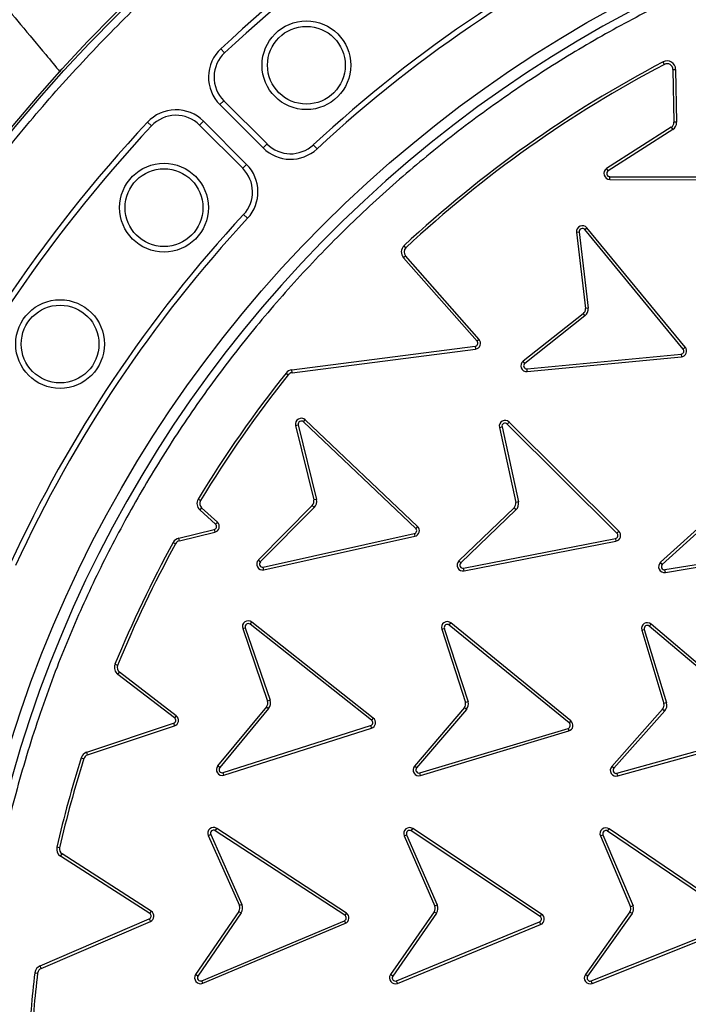
# Model space of a CAD drawing. Units: millimetres. Extents: x 0 to 10668, y 0 to 7544.
# Drawn here: x 3296 to 3468, y 851 to 1104 of the extents above; entities that cross this region are included whole.
import ezdxf

# ---------------------------------------------------------------- set-up
doc = ezdxf.new("R2010")
doc.units = ezdxf.units.MM

msp = doc.modelspace()

# ---------------------------------------------------------------- linework, layer by layer
at = {"color": 7, "linetype": 'Continuous', "lineweight": 25}
for p, q in [((3349.12, 1095.82), (3348.16, 1096.86)), ((3462.19, 1092.81), (3461.86, 1093.44)), ((3464.39, 1091.51), (3465.09, 1091.53)), ((3464.39, 1091.51), (3464.64, 1077.94)), ((3465.09, 1091.53), (3465.34, 1077.95)), ((3347.9, 1082.47), (3348.9, 1083.47)), ((3347.9, 1082.47), (3359.01, 1071.36)), ((3348.9, 1083.47), (3360.01, 1072.36)), ((3329.27, 1077.97), (3330.3, 1077.01)), ((3343.66, 1078.22), (3342.66, 1077.23)), ((3353.77, 1066.12), (3342.66, 1077.23)), ((3354.77, 1067.12), (3343.66, 1078.22)), ((3463.95, 1076.65), (3447.35, 1066.01)), ((3463.95, 1076.65), (3464.33, 1076.06)), ((3465.34, 1077.95), (3464.64, 1077.94)), ((3464.33, 1076.06), (3447.73, 1065.42)), ((3359.01, 1071.36), (3360.01, 1072.36)), ((3371.92, 1072.13), (3372.88, 1071.1)), ((3354.77, 1067.12), (3353.77, 1066.12)), ((3447.73, 1065.42), (3447.35, 1066.01)), ((3448.16, 1063.95), (3487.97, 1063.84)), ((3448.16, 1063.25), (3448.16, 1063.95)), ((3448.16, 1063.25), (3487.96, 1063.13)), ((3355.02, 1053.24), (3353.99, 1054.2)), ((3439.61, 1049.64), (3440.31, 1049.73)), ((3439.61, 1049.64), (3441.9, 1030.06)), ((3440.31, 1049.73), (3442.6, 1030.15)), ((3441.71, 1050.32), (3442.25, 1050.77)), ((3467.04, 1019.61), (3441.71, 1050.32)), ((3467.58, 1020.06), (3442.25, 1050.77)), ((3395.72, 1045.67), (3395.24, 1046.18)), ((3395.62, 1043.58), (3395.09, 1043.11)), ((3414.55, 1022.1), (3395.62, 1043.58)), ((3414.02, 1021.63), (3395.09, 1043.11)), ((3441.34, 1028.71), (3425.87, 1016.49)), ((3441.78, 1028.16), (3426.3, 1015.94)), ((3441.34, 1028.71), (3441.78, 1028.16)), ((3442.6, 1030.15), (3441.9, 1030.06)), ((3414.55, 1022.1), (3414.02, 1021.63)), ((3366.37, 1014.24), (3413.53, 1020.32)), ((3366.46, 1013.54), (3413.62, 1019.62)), ((3413.53, 1020.32), (3413.62, 1019.62)), ((3426.87, 1014.52), (3466.5, 1018.31)), ((3466.5, 1018.31), (3466.57, 1017.61)), ((3467.58, 1020.06), (3467.04, 1019.61)), ((3426.3, 1015.94), (3425.87, 1016.49)), ((3426.94, 1013.82), (3466.57, 1017.61)), ((3364.92, 1013.43), (3365.47, 1012.99)), ((3366.46, 1013.54), (3366.37, 1014.24)), ((3426.94, 1013.82), (3426.87, 1014.52)), ((3369.37, 1000.88), (3369.86, 1001.39)), ((3398.27, 973.5), (3369.37, 1000.88)), ((3398.75, 974.02), (3369.86, 1001.39)), ((3421.79, 1000.33), (3422.29, 1000.83)), ((3450.01, 972.25), (3421.79, 1000.33)), ((3450.51, 972.75), (3422.29, 1000.83)), ((3367.37, 999.95), (3368.05, 1000.12)), ((3367.37, 999.95), (3372.04, 980.8)), ((3368.05, 1000.12), (3372.73, 980.96)), ((3419.76, 999.45), (3420.45, 999.6)), ((3419.76, 999.45), (3423.97, 980.19)), ((3420.45, 999.6), (3424.65, 980.34)), ((3342.92, 980.65), (3342.31, 981.01)), ((3372.73, 980.96), (3372.04, 980.8)), ((3424.65, 980.34), (3423.97, 980.19)), ((3343.19, 978.76), (3342.72, 978.24)), ((3346.78, 974.55), (3342.72, 978.24)), ((3347.25, 975.07), (3343.19, 978.76)), ((3371.65, 979.39), (3357.79, 965.37)), ((3372.15, 978.89), (3358.29, 964.87)), ((3371.65, 979.39), (3372.15, 978.89)), ((3423.54, 978.79), (3409.34, 965.11)), ((3424.03, 978.28), (3409.83, 964.6)), ((3423.54, 978.79), (3424.03, 978.28)), ((3475.79, 978.02), (3461.2, 964.77)), ((3476.27, 977.5), (3461.67, 964.25)), ((3347.25, 975.07), (3346.78, 974.55)), ((3337.3, 970.96), (3346.43, 973.19)), ((3337.47, 970.28), (3346.6, 972.5)), ((3346.43, 973.19), (3346.6, 972.5)), ((3398.75, 974.02), (3398.27, 973.5)), ((3450.51, 972.75), (3450.01, 972.25)), ((3335.89, 969.88), (3336.51, 969.54)), ((3337.47, 970.28), (3337.3, 970.96)), ((3359.03, 963.54), (3397.89, 972.15)), ((3359.18, 962.85), (3398.04, 971.46)), ((3397.89, 972.15), (3398.04, 971.46)), ((3410.54, 963.25), (3449.6, 970.91)), ((3410.67, 962.56), (3449.74, 970.22)), ((3449.6, 970.91), (3449.74, 970.22)), ((3462.34, 962.88), (3501.61, 969.38)), ((3462.45, 962.18), (3501.73, 968.68)), ((3358.29, 964.87), (3357.79, 965.37)), ((3409.83, 964.6), (3409.34, 965.11)), ((3359.18, 962.85), (3359.03, 963.54)), ((3410.67, 962.56), (3410.54, 963.25)), ((3461.67, 964.25), (3461.2, 964.77)), ((3462.45, 962.18), (3462.34, 962.88)), ((3353.75, 947.72), (3354.42, 947.95)), ((3353.75, 947.72), (3360.13, 929.06)), ((3354.42, 947.95), (3360.79, 929.29)), ((3355.67, 948.83), (3356.1, 949.38)), ((3386.9, 924.16), (3355.67, 948.83)), ((3387.34, 924.71), (3356.1, 949.38)), ((3404.94, 947.55), (3405.61, 947.76)), ((3404.94, 947.55), (3411.03, 928.72)), ((3405.61, 947.76), (3411.71, 928.93)), ((3406.87, 948.62), (3407.32, 949.17)), ((3437.7, 923.45), (3406.87, 948.62)), ((3438.15, 924), (3407.32, 949.17)), ((3456.37, 947.32), (3457.04, 947.52)), ((3456.37, 947.32), (3462.07, 928.45)), ((3457.04, 947.52), (3462.74, 928.65)), ((3458.32, 948.36), (3458.77, 948.9)), ((3488.65, 922.58), (3458.32, 948.36)), ((3489.11, 923.12), (3458.77, 948.9)), ((3321.58, 938.27), (3320.92, 938.54)), ((3321.62, 935.95), (3322.05, 936.51)), ((3336.22, 924.76), (3321.62, 935.95)), ((3336.65, 925.31), (3322.05, 936.51)), ((3359.86, 927.62), (3347.32, 912.42)), ((3360.41, 927.18), (3347.86, 911.97)), ((3359.86, 927.62), (3360.41, 927.18)), ((3360.79, 929.29), (3360.13, 929.06)), ((3410.77, 927.41), (3397.94, 912.35)), ((3411.32, 926.96), (3398.47, 911.89)), ((3411.71, 928.93), (3411.03, 928.72)), ((3461.75, 927.02), (3448.67, 912.27)), ((3461.75, 927.02), (3462.28, 926.55)), ((3462.74, 928.65), (3462.07, 928.45)), ((3336.65, 925.31), (3336.22, 924.76)), ((3387.34, 924.71), (3386.9, 924.16)), ((3462.28, 926.55), (3449.2, 911.8)), ((3313.64, 915.91), (3335.99, 923.37)), ((3313.86, 915.24), (3336.21, 922.7)), ((3335.99, 923.37), (3336.21, 922.7)), ((3348.72, 910.7), (3386.65, 922.77)), ((3348.93, 910.03), (3386.86, 922.1)), ((3386.65, 922.77), (3386.86, 922.1)), ((3399.31, 910.62), (3437.43, 922.07)), ((3437.43, 922.07), (3437.63, 921.39)), ((3438.15, 924), (3437.7, 923.45)), ((3399.51, 909.94), (3437.63, 921.39)), ((3450.01, 910.51), (3488.35, 921.21)), ((3450.2, 909.83), (3488.54, 920.53)), ((3312.23, 914.48), (3312.9, 914.27)), ((3313.86, 915.24), (3313.64, 915.91)), ((3347.86, 911.97), (3347.32, 912.42)), ((3398.47, 911.89), (3397.94, 912.35)), ((3449.2, 911.8), (3448.67, 912.27)), ((3348.93, 910.03), (3348.72, 910.7)), ((3399.51, 909.94), (3399.31, 910.62)), ((3450.2, 909.83), (3450.01, 910.51)), ((3344.88, 894.47), (3345.53, 894.76)), ((3344.88, 894.47), (3352.91, 876.47)), ((3345.53, 894.76), (3353.56, 876.75)), ((3346.69, 895.75), (3347.07, 896.34)), ((3380.03, 873.99), (3346.69, 895.75)), ((3380.41, 874.58), (3347.07, 896.34)), ((3395.28, 894.44), (3395.92, 894.72)), ((3395.28, 894.44), (3403.16, 876.37)), ((3395.92, 894.72), (3403.81, 876.65)), ((3397.09, 895.7), (3397.48, 896.29)), ((3430.25, 873.67), (3397.09, 895.7)), ((3430.64, 874.26), (3397.48, 896.29)), ((3445.75, 894.4), (3446.4, 894.68)), ((3445.75, 894.4), (3453.48, 876.19)), ((3446.4, 894.68), (3454.13, 876.45)), ((3447.58, 895.64), (3447.97, 896.23)), ((3480.52, 873.29), (3447.58, 895.64)), ((3480.91, 873.87), (3447.97, 896.23)), ((3306.66, 891.37), (3305.98, 891.53)), ((3306.93, 889.18), (3307.31, 889.77)), ((3329.86, 874.45), (3306.93, 889.18)), ((3330.24, 875.04), (3307.31, 889.77)), ((3353.56, 876.75), (3352.91, 876.47)), ((3403.81, 876.65), (3403.16, 876.37)), ((3454.13, 876.45), (3453.48, 876.19)), ((3330.24, 875.04), (3329.86, 874.45)), ((3352.78, 875.01), (3341.66, 858.73)), ((3353.36, 874.61), (3342.24, 858.34)), ((3352.78, 875.01), (3353.36, 874.61)), ((3380.41, 874.58), (3380.03, 873.99)), ((3403.02, 874.92), (3391.76, 858.73)), ((3403.59, 874.51), (3392.34, 858.33)), ((3403.02, 874.92), (3403.59, 874.51)), ((3430.64, 874.26), (3430.25, 873.67)), ((3453.33, 874.86), (3441.88, 858.73)), ((3453.92, 874.46), (3442.45, 858.32)), ((3301.64, 860.99), (3329.74, 873.05)), ((3301.92, 860.34), (3330.02, 872.4)), ((3329.74, 873.05), (3330.02, 872.4)), ((3343.21, 857.16), (3379.9, 872.59)), ((3343.48, 856.51), (3380.17, 871.94)), ((3379.9, 872.59), (3380.17, 871.94)), ((3393.29, 857.14), (3430.11, 872.27)), ((3393.56, 856.49), (3430.37, 871.62)), ((3430.11, 872.27), (3430.37, 871.62)), ((3443.4, 857.12), (3480.36, 871.89)), ((3443.66, 856.47), (3480.62, 871.24)), ((3301.92, 860.34), (3301.64, 860.99)), ((3300.32, 859.23), (3301.02, 859.14)), ((3342.24, 858.34), (3341.66, 858.73)), ((3392.34, 858.33), (3391.76, 858.73)), ((3442.45, 858.32), (3441.88, 858.73)), ((3343.48, 856.51), (3343.21, 857.16)), ((3393.56, 856.49), (3393.29, 857.14)), ((3443.66, 856.47), (3443.4, 857.12))]:
    msp.add_line(p, q, dxfattribs=at)
for centre, radius in [((3603.42, 822.7), 400), ((3603.42, 822.7), 399.37), ((3603.42, 822.7), 323.75), ((3370.14, 1092.61), 11.41), ((3370.14, 1092.61), 10), ((3333.52, 1055.98), 11.41), ((3333.52, 1055.98), 10), ((3306.8, 1020.9), 11.41), ((3306.8, 1020.9), 10)]:
    msp.add_circle(centre, radius, dxfattribs=at)
for centre, radius, start, end in [((3603.42, 1092.7), 795, 146.69756, 139.98289), ((3603.42, 822.7), 374.6, 114.5433, 132.9567), ((3603.42, 822.7), 373.19, 114.5433, 132.9567), ((3603.42, 822.7), 320.91, 3.9373, 270), ((3603.42, 822.7), 340.31, 114.6353, 132.8647), ((3603.42, 822.7), 338.9, 114.6353, 132.8647), ((3354.97, 1089.54), 10, 132.9567, 225), ((3354.97, 1089.54), 8.59, 132.9567, 225), ((3603.83, 822.7), 305.71, 117.6715, 133.026), ((3603.83, 822.7), 305, 117.6715, 133.026), ((3462.89, 1091.49), 2.21, 1.0516, 117.6715), ((3462.89, 1091.49), 1.5, 1.0516, 117.6715), ((3336.59, 1071.15), 10, 45, 137.0433), ((3336.59, 1071.15), 8.59, 45, 137.0433), ((3603.42, 822.7), 374.6, 137.0433, 155.4567), ((3603.42, 822.7), 373.19, 137.0433, 155.4567), ((3463.14, 1077.91), 1.5, 302.6718, 1.0516), ((3463.14, 1077.91), 2.21, 302.6718, 1.0516), ((3366.08, 1078.43), 10, 225, 312.8647), ((3366.08, 1078.43), 8.59, 225, 312.8647), ((3347.69, 1060.04), 8.59, 317.1353, 45), ((3347.69, 1060.04), 10, 317.1353, 45), ((3448.16, 1064.75), 1.5, 122.6718, 269.8364), ((3448.16, 1064.75), 0.795, 122.6718, 269.8364), ((3603.42, 822.7), 340.31, 137.1353, 155.3647), ((3603.42, 822.7), 338.9, 137.1353, 155.3647), ((3441.1, 1049.82), 1.5, 39.5146, 186.6792), ((3441.1, 1049.82), 0.795, 39.5146, 186.6792), ((3396.75, 1044.57), 2.21, 133.026, 221.3918), ((3396.75, 1044.57), 1.5, 133.026, 221.3918), ((3440.41, 1029.89), 1.5, 308.2994, 6.6792), ((3440.41, 1029.89), 2.21, 308.2994, 6.6792), ((3413.43, 1021.11), 0.795, 277.3413, 41.3918), ((3413.43, 1021.11), 1.5, 277.3413, 41.3918), ((3466.43, 1019.11), 0.795, 275.464, 39.5146), ((3466.43, 1019.11), 1.5, 275.464, 39.5146), ((3426.79, 1015.31), 1.5, 128.2994, 275.464), ((3426.79, 1015.31), 0.795, 128.2994, 275.464), ((3603.83, 822.7), 305.71, 141.3981, 148.8113), ((3603.83, 822.7), 305, 141.3981, 148.8113), ((3366.65, 1012.05), 2.21, 97.3413, 141.3981), ((3366.65, 1012.05), 1.5, 97.3413, 141.3981), ((3368.83, 1000.31), 1.5, 46.5437, 193.7083), ((3368.83, 1000.31), 0.795, 46.5437, 193.7083), ((3421.23, 999.77), 1.5, 45.1423, 192.3069), ((3421.23, 999.77), 0.795, 45.1423, 192.3069), ((3344.2, 979.87), 2.21, 148.8113, 227.7414), ((3344.2, 979.87), 1.5, 148.8113, 227.7414), ((3370.58, 980.44), 1.5, 315.3284, 13.7083), ((3370.58, 980.44), 2.21, 315.3284, 13.7083), ((3422.5, 979.87), 1.5, 313.9271, 12.3069), ((3422.5, 979.87), 2.21, 313.9271, 12.3069), ((3346.24, 973.96), 1.5, 283.6907, 47.7414), ((3346.24, 973.96), 0.795, 283.6907, 47.7414), ((3397.72, 972.92), 0.795, 282.1961, 46.8399), ((3397.72, 972.92), 1.5, 282.2769, 46.7593), ((3449.45, 971.69), 1.5, 281.0917, 45.1423), ((3603.83, 822.7), 305.71, 151.2195, 157.7326), ((3337.82, 968.82), 2.21, 103.6907, 151.2195), ((3337.82, 968.82), 1.5, 103.6907, 151.2195), ((3449.45, 971.69), 0.795, 281.0917, 45.1423), ((3603.83, 822.7), 305, 151.2195, 157.7326), ((3358.86, 964.31), 1.5, 135.3284, 282.4931), ((3358.86, 964.31), 0.795, 135.3284, 282.4931), ((3410.38, 964.03), 1.5, 133.9271, 281.0917), ((3410.38, 964.03), 0.795, 133.9271, 281.0917), ((3462.21, 963.66), 1.5, 132.2372, 279.4018), ((3462.21, 963.66), 0.795, 132.2372, 279.4018), ((3355.17, 948.2), 1.5, 51.6981, 198.8626), ((3355.17, 948.2), 0.795, 51.6981, 198.8626), ((3406.37, 948.01), 1.5, 50.77, 197.9346), ((3406.37, 948.01), 0.795, 50.77, 197.9346), ((3457.8, 947.75), 1.5, 49.6434, 196.808), ((3457.8, 947.75), 0.795, 49.6434, 196.808), ((3322.97, 937.7), 2.21, 157.7326, 232.5027), ((3322.97, 937.7), 1.5, 157.7326, 232.5027), ((3358.71, 928.58), 1.5, 320.4829, 18.8626), ((3358.71, 928.58), 2.21, 320.4829, 18.8626), ((3409.59, 928.33), 1.5, 322.1803, 15.3257), ((3409.59, 928.33), 2.21, 321.72, 15.783), ((3460.63, 928.01), 1.5, 318.4282, 16.808), ((3460.63, 928.01), 2.21, 318.4282, 16.808), ((3335.74, 924.12), 0.795, 288.452, 52.5027), ((3335.74, 924.12), 1.5, 288.452, 52.5027), ((3386.41, 923.53), 1.5, 287.4312, 51.9143), ((3386.41, 923.53), 0.795, 287.3503, 51.9951), ((3437.2, 922.83), 0.795, 286.4224, 51.0665), ((3437.2, 922.83), 1.5, 286.5032, 50.9858), ((3603.83, 822.7), 305.71, 162.5281, 166.9876), ((3603.83, 822.7), 305, 162.5281, 166.9876), ((3314.33, 913.82), 2.21, 108.452, 162.5281), ((3314.33, 913.82), 1.5, 108.452, 162.5281), ((3348.48, 911.46), 1.5, 140.4829, 287.6475), ((3348.48, 911.46), 0.795, 140.4829, 287.6475), ((3399.08, 911.38), 1.5, 139.5547, 286.7194), ((3399.08, 911.38), 0.795, 139.5547, 286.7194), ((3449.79, 911.28), 1.5, 138.4282, 285.5928), ((3449.79, 911.28), 0.795, 138.4282, 285.5928), ((3346.25, 895.08), 1.5, 56.8669, 204.0315), ((3396.65, 895.04), 1.5, 56.3976, 203.5622), ((3447.13, 894.99), 1.5, 55.8343, 202.9989), ((3346.25, 895.08), 0.795, 56.8669, 204.0315), ((3396.65, 895.04), 0.795, 56.3976, 203.5622), ((3447.13, 894.99), 0.795, 55.8343, 202.9989), ((3308.13, 891.04), 2.21, 166.9876, 237.2753), ((3308.13, 891.04), 1.5, 166.9876, 237.2753), ((3351.54, 875.86), 1.5, 325.6517, 24.0315), ((3351.54, 875.86), 2.21, 325.6517, 24.0315), ((3401.78, 875.77), 1.5, 325.1824, 23.5622), ((3401.78, 875.77), 2.21, 325.1824, 23.5622), ((3452.07, 875.67), 1.5, 327.2377, 20.3741), ((3452.07, 875.67), 2.21, 326.7787, 20.8342), ((3329.43, 873.78), 0.795, 293.2247, 57.2753), ((3329.43, 873.78), 1.5, 293.2247, 57.2753), ((3379.59, 873.32), 0.795, 292.8164, 56.8669), ((3379.59, 873.32), 1.5, 292.8164, 56.8669), ((3429.81, 873.01), 0.795, 292.0501, 56.3976), ((3429.81, 873.01), 1.5, 292.1309, 56.3976), ((3302.51, 858.96), 2.21, 113.2247, 173.1375), ((3603.83, 822.7), 305.71, 173.1375, 176.7031), ((3603.83, 822.7), 305, 173.1375, 176.7031), ((3302.51, 858.96), 1.5, 113.2247, 173.1375), ((3342.9, 857.89), 1.5, 145.6517, 292.8164), ((3392.99, 857.87), 1.5, 145.1824, 292.3471), ((3443.1, 857.86), 1.5, 144.6191, 291.7838), ((3342.9, 857.89), 0.795, 145.6517, 292.8164), ((3392.99, 857.87), 0.795, 145.1824, 292.3471), ((3443.1, 857.86), 0.795, 144.6191, 291.7838)]:
    msp.add_arc(centre, radius, start, end, dxfattribs=at)
for points, knots in [([(2934.16, 1534.89), (2940.18, 1527.71), (2951.98, 1513.66), (2969.31, 1493.01), (2985.88, 1473.26), (3001.72, 1454.4), (3016.8, 1436.43), (3030.89, 1419.65), (3044, 1404.03), (3056.17, 1389.53), (3067.68, 1375.82), (3078.52, 1362.91), (3088.69, 1350.79), (3098.2, 1339.47), (3107.04, 1328.94), (3115.27, 1319.14), (3123.11, 1309.8), (3133.33, 1297.63), (3146.21, 1282.29), (3160.92, 1264.77), (3174.98, 1248.03), (3188.36, 1232.09), (3201.96, 1215.9), (3215.67, 1199.57), (3229.24, 1183.42), (3242.38, 1167.77), (3254.38, 1153.48), (3265.3, 1140.48), (3273.7, 1130.48), (3280.31, 1122.61), (3285.49, 1116.45), (3290.93, 1109.94), (3296.87, 1102.82), (3302.19, 1096.44), (3305.6, 1092.35), (3306.85, 1090.85)], [0, 0, 0, 0, 0.048525, 0.095036, 0.139545, 0.182052, 0.222556, 0.261054, 0.295515, 0.32819, 0.359079, 0.388182, 0.415499, 0.441029, 0.464772, 0.486728, 0.50728, 0.527905, 0.569051, 0.611039, 0.646383, 0.682311, 0.71882, 0.755911, 0.792793, 0.828081, 0.86175, 0.889483, 0.916011, 0.929426, 0.942703, 0.957726, 0.973017, 0.990084, 1, 1, 1, 1]), ([(3206.06, 822.7), (3206.13, 828.66), (3206.29, 840.58), (3207.55, 858.62), (3209.61, 876.78), (3212.58, 895.21), (3216.45, 913.66), (3221.29, 932.24), (3227.07, 950.71), (3233.85, 969.15), (3241.6, 987.36), (3250.35, 1005.38), (3260.05, 1023.02), (3270.72, 1040.3), (3282.31, 1057.07), (3294.81, 1073.3), (3308.16, 1088.9), (3322.32, 1103.81), (3337.23, 1117.97), (3352.82, 1131.31), (3369.06, 1143.81), (3385.83, 1155.4), (3403.1, 1166.08), (3420.74, 1175.78), (3438.76, 1184.53), (3457.82, 1192.63), (3478, 1199.97), (3499.14, 1206.35), (3520.31, 1211.48), (3541.39, 1215.39), (3562.27, 1218.11), (3582.94, 1219.72), (3602.57, 1220.22), (3621.3, 1219.8), (3639.34, 1218.58), (3657.51, 1216.51), (3675.94, 1213.55), (3694.39, 1209.67), (3712.96, 1204.83), (3731.43, 1199.05), (3749.88, 1192.27), (3768.09, 1184.53), (3786.1, 1175.78), (3803.75, 1166.08), (3821.02, 1155.4), (3837.79, 1143.81), (3854.02, 1131.31), (3869.62, 1117.97), (3884.53, 1103.81), (3898.69, 1088.9), (3912.04, 1073.3), (3924.54, 1057.07), (3936.13, 1040.3), (3946.8, 1023.02), (3956.5, 1005.38), (3965.25, 987.36), (3973.36, 968.3), (3980.7, 948.12), (3987.07, 926.99), (3992.2, 905.81), (3996.12, 884.73), (3998.83, 863.85), (4000.49, 843.19), (4000.69, 829.51), (4000.79, 822.7)], [0, 0, 0, 0, 0.01432, 0.028641, 0.043443, 0.058246, 0.073489, 0.088732, 0.104361, 0.119992, 0.135945, 0.1519, 0.168106, 0.184312, 0.20069, 0.217069, 0.233535, 0.250002, 0.266468, 0.282934, 0.299313, 0.315692, 0.331897, 0.348104, 0.364058, 0.380012, 0.397873, 0.415628, 0.433043, 0.450215, 0.467129, 0.483635, 0.5, 0.51432, 0.528641, 0.543443, 0.558246, 0.573489, 0.588732, 0.604361, 0.619992, 0.635945, 0.6519, 0.668106, 0.684312, 0.70069, 0.717069, 0.733535, 0.750002, 0.766468, 0.782934, 0.799313, 0.815692, 0.831897, 0.848104, 0.864058, 0.880012, 0.897873, 0.915628, 0.933043, 0.950215, 0.967129, 0.983635, 1, 1, 1, 1]), ([(3921.58, 844.6), (3921.13, 849.95), (3920.24, 860.69), (3917.84, 876.83), (3914.62, 893.09), (3910.47, 909.43), (3905.38, 925.78), (3899.34, 942.04), (3892.31, 958.17), (3884.33, 974.04), (3875.36, 989.61), (3865.47, 1004.76), (3854.65, 1019.42), (3842.96, 1033.51), (3830.43, 1046.94), (3817.13, 1059.65), (3803.12, 1071.57), (3788.47, 1082.65), (3773.25, 1092.83), (3757.56, 1102.08), (3741.47, 1110.37), (3725.06, 1117.68), (3707.54, 1124.34), (3688.93, 1130.15), (3669.31, 1134.94), (3649.78, 1138.43), (3630.42, 1140.66), (3611.36, 1141.7), (3593.36, 1141.61), (3576.34, 1140.59), (3560.12, 1138.8), (3543.76, 1136.13), (3527.29, 1132.54), (3510.77, 1128.01), (3494.32, 1122.53), (3477.96, 1116.07), (3461.82, 1108.63), (3445.95, 1100.21), (3430.47, 1090.84), (3415.45, 1080.53), (3400.97, 1069.33), (3387.12, 1057.27), (3373.95, 1044.42), (3361.56, 1030.82), (3349.98, 1016.56), (3339.28, 1001.71), (3329.5, 986.34), (3320.67, 970.55), (3312.79, 954.39), (3305.54, 937.11), (3299.09, 918.72), (3293.63, 899.28), (3289.48, 879.87), (3286.58, 860.6), (3284.89, 841.58), (3284.36, 823.59), (3284.79, 806.56), (3286.03, 790.28), (3288.13, 773.84), (3291.15, 757.25), (3295.11, 740.59), (3300.02, 723.96), (3305.92, 707.39), (3312.79, 691), (3320.67, 674.85), (3329.5, 659.06), (3339.28, 643.69), (3349.98, 628.84), (3361.56, 614.58), (3373.95, 600.98), (3387.11, 588.12), (3400.97, 576.07), (3415.45, 564.86), (3430.47, 554.56), (3445.95, 545.19), (3461.82, 536.76), (3478.84, 528.92), (3497.01, 521.84), (3516.25, 515.72), (3535.5, 510.9), (3554.66, 507.35), (3573.61, 505), (3591.57, 503.85), (3608.61, 503.7), (3624.92, 504.37), (3641.42, 505.92), (3658.11, 508.36), (3674.89, 511.74), (3691.68, 516.08), (3708.45, 521.41), (3725.06, 527.72), (3741.47, 535.03), (3757.56, 543.31), (3773.25, 552.57), (3788.47, 562.75), (3803.12, 573.82), (3817.13, 585.75), (3830.43, 598.46), (3842.96, 611.89), (3854.65, 625.98), (3865.47, 640.64), (3875.36, 655.78), (3884.33, 671.36), (3892.75, 688.1), (3900.45, 706.01), (3907.23, 725.03), (3912.71, 744.11), (3916.9, 763.13), (3919.96, 781.98), (3921.04, 794.56), (3921.58, 800.8)], [0, 0, 0, 0, 0.008215, 0.016497, 0.024975, 0.033577, 0.042296, 0.051177, 0.060109, 0.069217, 0.078361, 0.087605, 0.0969, 0.106237, 0.115614, 0.125001, 0.134388, 0.143765, 0.153102, 0.162397, 0.171641, 0.180786, 0.189894, 0.200313, 0.210612, 0.220785, 0.230677, 0.240417, 0.25, 0.258215, 0.266497, 0.274975, 0.283577, 0.292296, 0.301177, 0.310109, 0.319217, 0.328361, 0.337605, 0.3469, 0.356237, 0.365614, 0.375001, 0.384388, 0.393765, 0.403102, 0.412397, 0.421641, 0.430786, 0.439894, 0.450313, 0.460612, 0.470785, 0.480677, 0.490417, 0.5, 0.508215, 0.516497, 0.524975, 0.533577, 0.542296, 0.551177, 0.560109, 0.569217, 0.578361, 0.587605, 0.5969, 0.606237, 0.615614, 0.625001, 0.634388, 0.643765, 0.653102, 0.662397, 0.671641, 0.680786, 0.689894, 0.700313, 0.710612, 0.720785, 0.730677, 0.740417, 0.75, 0.758215, 0.766497, 0.774975, 0.783577, 0.792296, 0.801177, 0.810109, 0.819217, 0.828361, 0.837605, 0.8469, 0.856237, 0.865614, 0.875001, 0.884388, 0.893765, 0.903102, 0.912397, 0.921641, 0.930786, 0.939894, 0.950313, 0.960612, 0.970785, 0.980677, 0.990417, 1, 1, 1, 1]), ([(3410.77, 927.41), (3410.89, 927.31), (3411.07, 927.17), (3411.25, 927.02), (3411.32, 926.96)], [0, 0, 0, 0, 0.629321, 1, 1, 1, 1]), ([(3453.33, 874.86), (3453.46, 874.77), (3453.65, 874.64), (3453.85, 874.51), (3453.92, 874.46)], [0, 0, 0, 0, 0.629321, 1, 1, 1, 1])]:
    msp.add_open_spline(points, degree=3, knots=knots, dxfattribs=at)

doc.saveas('drawing.dxf')
